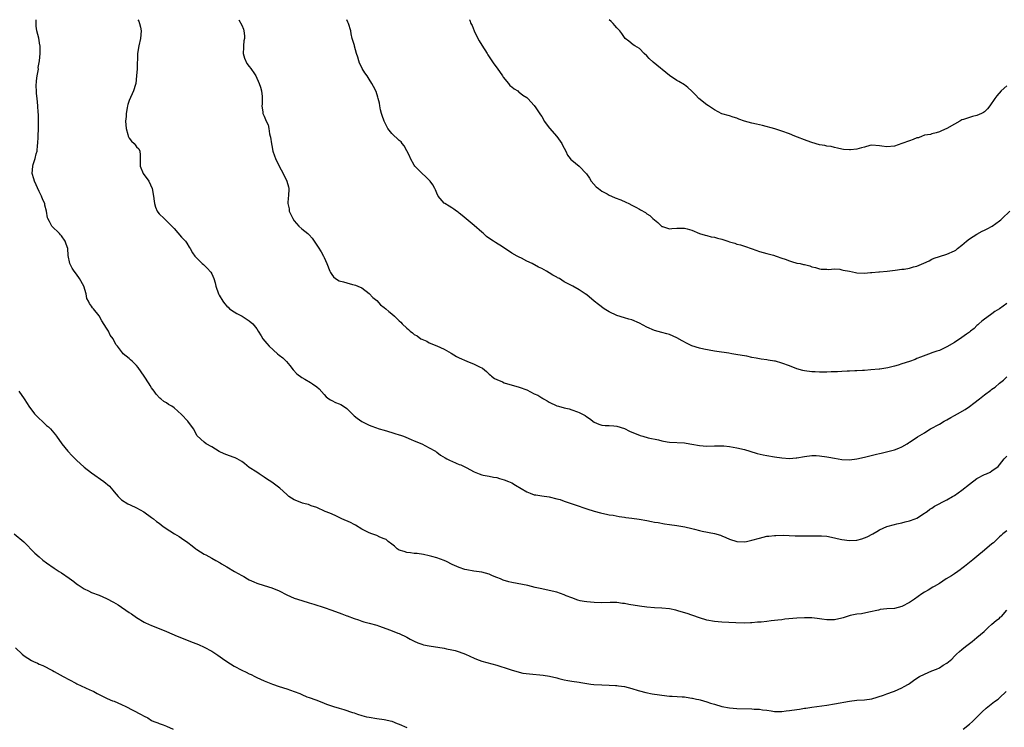
# Model space of a CAD drawing. Units: inches. Extents: x 2661000 to 2664000, y 1560000 to 1561272.
# Drawn here: x 2662810 to 2663072, y 1561083 to 1561272 of the extents above; entities that cross this region are included whole.
import ezdxf

# ---------------------------------------------------------------- set-up
doc = ezdxf.new("R2010")
doc.units = ezdxf.units.IN
doc.header["$MEASUREMENT"] = 0
doc.layers.add('LD26611560_10ft', color=72, linetype='Continuous')

msp = doc.modelspace()

# ---------------------------------------------------------------- linework, layer by layer
at = {"layer": 'LD26611560_10ft'}
for points, elevation in [([(2663073, 1561135.81), (2663071.91, 1561135), (2663071.46, 1561134.54), (2663071, 1561134.21), (2663069.72, 1561133), (2663069.39, 1561132.61), (2663069, 1561132.35), (2663067, 1561130.63), (2663065, 1561129), (2663063.94, 1561128.06), (2663063, 1561127.38), (2663062.53, 1561127), (2663061.71, 1561126.29), (2663061, 1561125.82), (2663060.54, 1561125.46), (2663059.87, 1561125), (2663059, 1561124.36), (2663058.19, 1561123.81), (2663056.82, 1561123), (2663055, 1561121.79), (2663053.57, 1561121), (2663053.23, 1561120.77), (2663051.99, 1561120.01), (2663051, 1561119.44), (2663050.29, 1561119), (2663048.36, 1561117.64), (2663047, 1561116.71), (2663045, 1561115.65), (2663043, 1561115.14), (2663041, 1561115), (2663039.17, 1561114.83), (2663039, 1561114.79), (2663038.72, 1561114.72), (2663036.18, 1561114.18), (2663034.25, 1561113.75), (2663033, 1561113.59), (2663031.23, 1561113.23), (2663030.39, 1561113), (2663029.34, 1561112.66), (2663029, 1561112.56), (2663027, 1561112.13), (2663025.85, 1561112.15), (2663025, 1561112.13), (2663023.69, 1561112.31), (2663022.44, 1561112.44), (2663021, 1561112.6), (2663019, 1561112.67), (2663017, 1561112.58), (2663013.75, 1561112.25), (2663013, 1561112.15), (2663011.95, 1561112.05), (2663011, 1561111.91), (2663010.18, 1561111.82), (2663009, 1561111.66), (2663007.48, 1561111.48), (2663007, 1561111.46), (2663006.54, 1561111.46), (2663005, 1561111.33), (2663004.66, 1561111.34), (2663003, 1561111.26), (2663000.71, 1561111.29), (2662997, 1561111.51), (2662995, 1561111.68), (2662993, 1561112.04), (2662991, 1561112.62), (2662989.25, 1561113.25), (2662989, 1561113.33), (2662987.79, 1561113.79), (2662985.55, 1561114.45), (2662985, 1561114.63), (2662984.71, 1561114.71), (2662983, 1561115.04), (2662981, 1561115.24), (2662979, 1561115.34), (2662977, 1561115.47), (2662975, 1561115.71), (2662972.21, 1561116.21), (2662971, 1561116.46), (2662970.5, 1561116.5), (2662969, 1561116.72), (2662967.25, 1561116.75), (2662965, 1561116.66), (2662963, 1561116.69), (2662961, 1561116.87), (2662960.25, 1561117), (2662959.21, 1561117.21), (2662958.62, 1561117.38), (2662957, 1561117.94), (2662955.46, 1561118.54), (2662955, 1561118.74), (2662953, 1561119.46), (2662951, 1561119.94), (2662949, 1561120.33), (2662947.26, 1561120.74), (2662945.25, 1561121.25), (2662941, 1561122.06), (2662940.24, 1561122.24), (2662938.7, 1561122.7), (2662937.96, 1561123), (2662937, 1561123.42), (2662935.86, 1561123.86), (2662935, 1561124.24), (2662933, 1561124.79), (2662930.91, 1561125.09), (2662929, 1561125.41), (2662928.45, 1561125.55), (2662927, 1561126.04), (2662925.15, 1561126.85), (2662923.61, 1561127.61), (2662923, 1561127.89), (2662921, 1561128.65), (2662919.69, 1561129), (2662919, 1561129.2), (2662917.5, 1561129.5), (2662915.77, 1561129.77), (2662915, 1561129.81), (2662913.96, 1561129.96), (2662913, 1561130.06), (2662912.27, 1561130.27), (2662911, 1561130.69), (2662910.48, 1561131), (2662909.74, 1561131.74), (2662909, 1561132.26), (2662908.02, 1561133), (2662907.48, 1561133.48), (2662907, 1561133.7), (2662905.84, 1561134.16), (2662905, 1561134.55), (2662903.66, 1561135), (2662903, 1561135.26), (2662901, 1561136.3), (2662899.32, 1561137.32), (2662899, 1561137.47), (2662898.01, 1561138.01), (2662895.72, 1561139), (2662895, 1561139.33), (2662893.89, 1561139.89), (2662892.49, 1561140.49), (2662891.28, 1561141), (2662889, 1561142.01), (2662887.48, 1561142.52), (2662886.79, 1561142.79), (2662885.94, 1561143), (2662885.21, 1561143.21), (2662885, 1561143.25), (2662883, 1561144.06), (2662881.6, 1561145), (2662881, 1561145.5), (2662879.16, 1561147.16), (2662877, 1561148.76), (2662875.65, 1561149.65), (2662875, 1561150.13), (2662873.68, 1561151), (2662873, 1561151.42), (2662871, 1561152.73), (2662869.73, 1561153.73), (2662869, 1561154.25), (2662867.78, 1561155), (2662867.27, 1561155.27), (2662867, 1561155.38), (2662865.78, 1561155.78), (2662865, 1561156.08), (2662864.3, 1561156.3), (2662863, 1561156.95), (2662861, 1561158.19), (2662859.52, 1561159), (2662859, 1561159.43), (2662857.15, 1561161.15), (2662856.16, 1561163), (2662854.64, 1561165), (2662853, 1561166.81), (2662851, 1561168.61), (2662850.39, 1561169), (2662849.51, 1561169.51), (2662849, 1561169.89), (2662848.28, 1561170.28), (2662847.43, 1561171), (2662847.16, 1561171.16), (2662846.2, 1561172.2), (2662845.68, 1561173), (2662845, 1561173.9), (2662844.57, 1561174.57), (2662844.31, 1561175), (2662843.01, 1561176.99), (2662842.19, 1561178.19), (2662841.37, 1561179.37), (2662841, 1561179.83), (2662840.43, 1561180.43), (2662839.77, 1561181), (2662839.39, 1561181.39), (2662839, 1561181.74), (2662837.41, 1561183), (2662837.21, 1561183.21), (2662835.87, 1561185), (2662835.48, 1561185.48), (2662834.72, 1561187), (2662833.98, 1561187.98), (2662833.49, 1561189), (2662833, 1561189.81), (2662831.74, 1561191.74), (2662831, 1561193.13), (2662829.48, 1561195), (2662829.24, 1561195.24), (2662829, 1561195.7), (2662828.42, 1561196.42), (2662828.17, 1561197), (2662827.73, 1561197.73), (2662827.51, 1561199), (2662826.91, 1561201), (2662825.77, 1561203), (2662825, 1561204.23), (2662824.33, 1561205), (2662823.81, 1561205.81), (2662823.16, 1561207), (2662822.79, 1561209.21), (2662822.62, 1561211), (2662822.23, 1561212.23), (2662821.92, 1561213), (2662821, 1561214.37), (2662820.71, 1561214.71), (2662820.4, 1561215), (2662818.39, 1561217), (2662817.73, 1561218.27), (2662817.32, 1561219), (2662817.24, 1561219.24), (2662816.98, 1561221), (2662816.55, 1561222.55), (2662816.49, 1561223), (2662815.99, 1561223.99), (2662815.65, 1561225), (2662815, 1561226.19), (2662813.76, 1561229), (2662813.61, 1561229.61), (2662813.19, 1561231), (2662813.3, 1561233), (2662813.42, 1561233.42), (2662813.96, 1561235), (2662814.22, 1561236.22), (2662814.48, 1561237), (2662814.6, 1561238.6), (2662814.68, 1561239), (2662814.76, 1561240.76), (2662814.78, 1561241), (2662814.85, 1561243), (2662814.87, 1561244.87), (2662814.81, 1561246.81), (2662814.74, 1561247.26), (2662814.65, 1561249), (2662814.49, 1561251), (2662814.31, 1561252.31), (2662814.3, 1561253), (2662814.25, 1561254.25), (2662814.3, 1561255.7), (2662814.48, 1561257), (2662814.8, 1561258.8), (2662814.79, 1561259.21), (2662815.06, 1561261), (2662815.25, 1561263), (2662815.24, 1561263.24), (2662815.28, 1561265), (2662815.21, 1561265.21), (2662814.89, 1561267.11), (2662814.4, 1561269), (2662814.23, 1561270.23), (2662814.18, 1561271), (2662814.21, 1561271.99)], 9090), ([(2662841.36, 1561271.99), (2662841.58, 1561271.57), (2662841.78, 1561271), (2662842.02, 1561270.02), (2662842.2, 1561269), (2662842.06, 1561267), (2662841.57, 1561265), (2662841.23, 1561263), (2662841.1, 1561258.9), (2662841, 1561257), (2662840.78, 1561255), (2662840.7, 1561254.7), (2662840.16, 1561253), (2662839, 1561250.45), (2662838.62, 1561249.38), (2662838.56, 1561249), (2662838.5, 1561248.5), (2662838.2, 1561247), (2662838.17, 1561246.17), (2662838.06, 1561245), (2662838.17, 1561243), (2662838.62, 1561241.38), (2662838.7, 1561241), (2662838.79, 1561240.79), (2662839, 1561240.45), (2662839.66, 1561239.66), (2662840.33, 1561239), (2662840.63, 1561238.63), (2662841, 1561238.1), (2662841.56, 1561237.56), (2662841.89, 1561237), (2662841.98, 1561235.98), (2662841.98, 1561235), (2662841.92, 1561233), (2662842.77, 1561231), (2662844.21, 1561229), (2662845.16, 1561227), (2662845.53, 1561225), (2662845.65, 1561223.65), (2662845.75, 1561223), (2662846.07, 1561222.07), (2662846.51, 1561221), (2662846.69, 1561220.69), (2662847, 1561220.3), (2662848.3, 1561219), (2662849, 1561218.39), (2662851, 1561216.33), (2662853, 1561214.07), (2662853.52, 1561213.52), (2662853.98, 1561213), (2662854.41, 1561212.41), (2662855, 1561211.43), (2662855.27, 1561211), (2662855.9, 1561209.9), (2662856.54, 1561209), (2662857, 1561208.42), (2662858.5, 1561207), (2662858.78, 1561206.78), (2662859.83, 1561205.83), (2662860.77, 1561204.77), (2662861, 1561204.28), (2662861.56, 1561203), (2662861.9, 1561201.9), (2662862.11, 1561201), (2662862.79, 1561199), (2662863, 1561198.6), (2662863.95, 1561197), (2662864.4, 1561196.4), (2662865, 1561195.71), (2662865.36, 1561195.36), (2662865.79, 1561195), (2662867, 1561194.17), (2662867.75, 1561193.75), (2662869.14, 1561193), (2662871, 1561191.77), (2662871.95, 1561191), (2662873, 1561189.63), (2662873.43, 1561189), (2662874.19, 1561187.81), (2662874.66, 1561187), (2662875.69, 1561185.69), (2662876.34, 1561185), (2662878.51, 1561183), (2662879, 1561182.62), (2662879.93, 1561181.93), (2662880.94, 1561180.94), (2662881.87, 1561179.87), (2662882.75, 1561178.75), (2662883.68, 1561177.68), (2662885, 1561176.65), (2662885.8, 1561176.2), (2662887.31, 1561175.31), (2662887.88, 1561175), (2662889, 1561174.22), (2662889.64, 1561173.64), (2662891, 1561172.11), (2662891.54, 1561171.54), (2662892.2, 1561171), (2662892.68, 1561170.68), (2662893, 1561170.51), (2662894.05, 1561170.05), (2662895, 1561169.65), (2662895.44, 1561169.44), (2662896.67, 1561168.67), (2662897, 1561168.39), (2662899, 1561166.49), (2662899.81, 1561165.81), (2662901, 1561164.98), (2662903, 1561164), (2662903.69, 1561163.69), (2662905.68, 1561163), (2662907, 1561162.64), (2662909, 1561162), (2662909.79, 1561161.79), (2662911, 1561161.36), (2662911.29, 1561161.29), (2662912.17, 1561161), (2662912.78, 1561160.78), (2662914.15, 1561160.15), (2662915, 1561159.83), (2662917, 1561159), (2662919, 1561157.95), (2662920.66, 1561157), (2662920.85, 1561156.85), (2662921, 1561156.76), (2662921.99, 1561155.99), (2662923.23, 1561155.23), (2662923.65, 1561155), (2662924.55, 1561154.55), (2662925, 1561154.34), (2662926.15, 1561153.85), (2662927, 1561153.51), (2662927.38, 1561153.38), (2662929, 1561152.64), (2662929.85, 1561152.15), (2662931, 1561151.56), (2662932.26, 1561151), (2662933, 1561150.72), (2662933.33, 1561150.67), (2662935, 1561150.36), (2662936.1, 1561150.1), (2662937, 1561150.01), (2662937.73, 1561149.73), (2662939, 1561149.44), (2662940.08, 1561149), (2662941, 1561148.59), (2662942.02, 1561148.02), (2662945, 1561146.23), (2662945.86, 1561145.86), (2662947, 1561145.45), (2662947.37, 1561145.37), (2662949, 1561145.11), (2662951, 1561144.85), (2662953, 1561144.38), (2662953.87, 1561144.13), (2662955, 1561143.71), (2662959, 1561142.41), (2662959.94, 1561142.06), (2662961, 1561141.72), (2662962.96, 1561141.04), (2662964.63, 1561140.63), (2662965, 1561140.52), (2662966.27, 1561140.27), (2662967, 1561140.11), (2662968.05, 1561139.95), (2662969.65, 1561139.65), (2662971, 1561139.48), (2662971.41, 1561139.41), (2662973, 1561139.23), (2662974.97, 1561138.97), (2662977, 1561138.55), (2662978.26, 1561138.26), (2662979, 1561138.14), (2662980, 1561138), (2662981.69, 1561137.69), (2662983, 1561137.52), (2662985, 1561137.21), (2662987.15, 1561136.85), (2662989, 1561136.43), (2662989.72, 1561136.28), (2662991, 1561135.92), (2662991.73, 1561135.73), (2662995, 1561135.07), (2662996.63, 1561134.63), (2662997, 1561134.48), (2662998.08, 1561134.08), (2662999, 1561133.63), (2663001, 1561132.95), (2663003, 1561132.9), (2663003.53, 1561133), (2663005, 1561133.32), (2663007, 1561133.9), (2663009, 1561134.36), (2663009.56, 1561134.43), (2663011, 1561134.59), (2663011.39, 1561134.61), (2663013.37, 1561134.63), (2663016.5, 1561134.5), (2663017.48, 1561134.52), (2663019, 1561134.5), (2663023, 1561134.52), (2663023.52, 1561134.48), (2663025, 1561134.39), (2663027, 1561133.99), (2663027.77, 1561133.77), (2663029, 1561133.49), (2663031, 1561133.23), (2663033, 1561133.36), (2663034.3, 1561133.7), (2663035, 1561133.94), (2663035.76, 1561134.24), (2663037.21, 1561135), (2663038.35, 1561135.65), (2663039, 1561136.07), (2663041.01, 1561136.99), (2663043, 1561137.53), (2663043.64, 1561137.64), (2663045, 1561137.96), (2663045.82, 1561138.18), (2663047, 1561138.46), (2663048.5, 1561139), (2663049, 1561139.23), (2663051, 1561140.51), (2663051.28, 1561140.72), (2663051.69, 1561141), (2663052.45, 1561141.55), (2663053, 1561141.87), (2663053.65, 1561142.35), (2663057, 1561144.11), (2663058.51, 1561145), (2663059, 1561145.27), (2663061, 1561146.63), (2663063, 1561148.24), (2663065, 1561149.74), (2663067, 1561150.8), (2663067.51, 1561151), (2663068.55, 1561151.45), (2663069, 1561151.76), (2663070.63, 1561153), (2663071, 1561153.37), (2663072.25, 1561155), (2663073, 1561155.72)], 9100), ([(2662868.21, 1561271.99), (2662869, 1561270.56), (2662869.44, 1561269.44), (2662869.58, 1561269), (2662869.73, 1561267.73), (2662869.74, 1561267), (2662869.61, 1561266.39), (2662869.47, 1561265), (2662869.45, 1561264.55), (2662869.43, 1561263), (2662869.77, 1561261.77), (2662870.35, 1561260.35), (2662871, 1561259.51), (2662871.44, 1561259), (2662872.44, 1561257.56), (2662872.81, 1561257), (2662873.7, 1561255), (2662873.99, 1561254.01), (2662874.26, 1561253), (2662874.44, 1561251.56), (2662874.46, 1561251), (2662874.48, 1561249.52), (2662874.41, 1561249), (2662874.64, 1561247.36), (2662874.67, 1561247), (2662875, 1561246.3), (2662875.39, 1561245.39), (2662875.5, 1561245), (2662876.02, 1561244.02), (2662876.23, 1561243), (2662876.45, 1561241.55), (2662876.62, 1561241), (2662876.69, 1561240.69), (2662876.91, 1561238.91), (2662877, 1561238.46), (2662877.34, 1561237), (2662877.72, 1561235.72), (2662878.03, 1561235), (2662878.96, 1561233), (2662880.03, 1561231), (2662881.07, 1561229), (2662881.45, 1561227.45), (2662881.57, 1561227), (2662881.46, 1561225), (2662881.39, 1561224.61), (2662881.29, 1561223), (2662881.62, 1561221.62), (2662881.68, 1561221), (2662882.11, 1561220.11), (2662882.6, 1561219), (2662883, 1561218.37), (2662884.2, 1561217), (2662885, 1561216.24), (2662886.61, 1561215), (2662886.82, 1561214.82), (2662887, 1561214.63), (2662887.76, 1561213.76), (2662889, 1561211.94), (2662889.37, 1561211.37), (2662890.15, 1561210.15), (2662890.81, 1561209), (2662891, 1561208.61), (2662891.71, 1561207), (2662892.49, 1561205), (2662892.66, 1561204.66), (2662893, 1561204.13), (2662893.5, 1561203.5), (2662894.05, 1561203), (2662895, 1561202.45), (2662896.13, 1561202.13), (2662897, 1561201.86), (2662898.54, 1561201.46), (2662899, 1561201.38), (2662899.3, 1561201.3), (2662899.93, 1561201), (2662901, 1561200.53), (2662903, 1561199.06), (2662904, 1561198), (2662905, 1561197.15), (2662906.04, 1561196.04), (2662907, 1561195.34), (2662907.4, 1561195), (2662908.24, 1561194.24), (2662909, 1561193.61), (2662909.7, 1561193), (2662911, 1561191.76), (2662911.42, 1561191.42), (2662911.79, 1561191), (2662913, 1561189.81), (2662913.46, 1561189.46), (2662913.94, 1561189), (2662914.53, 1561188.53), (2662915, 1561188.14), (2662915.74, 1561187.74), (2662916.76, 1561187), (2662917, 1561186.85), (2662918.31, 1561186.31), (2662919, 1561185.91), (2662921.06, 1561185.06), (2662923, 1561184.19), (2662924.84, 1561183.16), (2662926.3, 1561182.3), (2662927, 1561181.95), (2662929, 1561181.02), (2662931, 1561180.25), (2662932.54, 1561179.46), (2662933, 1561179.24), (2662933.15, 1561179.14), (2662934.25, 1561178.25), (2662935, 1561177.56), (2662935.28, 1561177.28), (2662935.61, 1561177), (2662936.43, 1561176.43), (2662937, 1561176.13), (2662938.49, 1561175.51), (2662939, 1561175.27), (2662943, 1561174.13), (2662945, 1561173.34), (2662947, 1561172.35), (2662947.92, 1561171.92), (2662949, 1561171.26), (2662949.18, 1561171.18), (2662949.46, 1561171), (2662950.45, 1561170.45), (2662951, 1561170.09), (2662953, 1561169.14), (2662953.44, 1561169), (2662955, 1561168.58), (2662956.29, 1561168.29), (2662957, 1561168.07), (2662958.51, 1561167.49), (2662959, 1561167.33), (2662959.66, 1561167), (2662960.53, 1561166.53), (2662961, 1561166.17), (2662961.7, 1561165.7), (2662963, 1561164.78), (2662964.24, 1561164.24), (2662965, 1561163.98), (2662965.85, 1561163.85), (2662967, 1561163.85), (2662968.2, 1561163.8), (2662969, 1561163.71), (2662971, 1561163.07), (2662972.37, 1561162.37), (2662973, 1561162.09), (2662975, 1561161.26), (2662975.22, 1561161.22), (2662975.95, 1561161), (2662977.38, 1561160.62), (2662980.07, 1561160.07), (2662981, 1561159.81), (2662982.46, 1561159.54), (2662983, 1561159.46), (2662987, 1561159.25), (2662988.44, 1561159), (2662989, 1561158.92), (2662991, 1561158.52), (2662993, 1561158.33), (2662995, 1561158.43), (2662996.46, 1561158.46), (2662997, 1561158.49), (2662997.54, 1561158.46), (2662999, 1561158.29), (2663001, 1561157.93), (2663003, 1561157.45), (2663004.48, 1561157), (2663006.43, 1561156.43), (2663008.05, 1561156.05), (2663009, 1561155.85), (2663011, 1561155.5), (2663013, 1561155.23), (2663015, 1561155.11), (2663016.77, 1561155.23), (2663017, 1561155.26), (2663019, 1561155.62), (2663021, 1561155.88), (2663022.13, 1561155.87), (2663023, 1561155.83), (2663025, 1561155.54), (2663025.47, 1561155.47), (2663027, 1561155.16), (2663029, 1561154.83), (2663031, 1561154.76), (2663033, 1561155), (2663035, 1561155.43), (2663038.25, 1561156.25), (2663039, 1561156.42), (2663039.5, 1561156.5), (2663042.7, 1561157.3), (2663043, 1561157.41), (2663044.19, 1561157.81), (2663045, 1561158.23), (2663046.35, 1561159), (2663046.74, 1561159.26), (2663047, 1561159.45), (2663047.96, 1561160.04), (2663049.16, 1561160.84), (2663051, 1561161.93), (2663051.62, 1561162.38), (2663052.63, 1561163), (2663055, 1561164.24), (2663056.28, 1561165), (2663057, 1561165.35), (2663058.03, 1561165.97), (2663059, 1561166.51), (2663059.81, 1561167), (2663061.84, 1561168.16), (2663063.04, 1561168.96), (2663064.19, 1561169.81), (2663065.65, 1561171), (2663067, 1561172.05), (2663068.71, 1561173.29), (2663069, 1561173.55), (2663069.87, 1561174.13), (2663071, 1561175.12), (2663072.08, 1561175.92), (2663073, 1561176.81)], 9110), ([(2663073, 1561196.41), (2663071, 1561194.98), (2663069.79, 1561194.21), (2663069, 1561193.66), (2663068.6, 1561193.4), (2663067, 1561192.21), (2663066.33, 1561191.67), (2663065.53, 1561191), (2663065.27, 1561190.73), (2663065, 1561190.49), (2663064.25, 1561189.75), (2663063.28, 1561189), (2663063, 1561188.76), (2663062.25, 1561188.25), (2663061, 1561187.34), (2663059, 1561186.01), (2663057, 1561184.82), (2663055, 1561183.9), (2663054.31, 1561183.69), (2663053, 1561183.21), (2663052.83, 1561183.17), (2663051.37, 1561182.63), (2663049.95, 1561182.05), (2663049, 1561181.7), (2663048.5, 1561181.5), (2663047, 1561180.95), (2663045, 1561180.28), (2663043.95, 1561179.95), (2663043, 1561179.69), (2663041.28, 1561179.28), (2663039.07, 1561178.93), (2663038.89, 1561178.89), (2663036.67, 1561178.67), (2663035, 1561178.54), (2663034.52, 1561178.52), (2663033, 1561178.42), (2663032.43, 1561178.43), (2663031, 1561178.35), (2663030.36, 1561178.36), (2663029, 1561178.28), (2663027.82, 1561178.18), (2663026.16, 1561178.16), (2663025, 1561178.09), (2663024.13, 1561178.13), (2663023, 1561178.12), (2663021.85, 1561178.15), (2663021, 1561178.21), (2663019, 1561178.44), (2663018.54, 1561178.54), (2663017, 1561178.97), (2663015, 1561179.79), (2663013, 1561180.52), (2663011.27, 1561181), (2663011, 1561181.06), (2663009.3, 1561181.3), (2663009, 1561181.35), (2663007.51, 1561181.51), (2663007, 1561181.62), (2663006.17, 1561181.83), (2663005, 1561182.01), (2663003.67, 1561182.33), (2663003, 1561182.42), (2663001.27, 1561182.73), (2662999.67, 1561183), (2662998.89, 1561183.11), (2662995.63, 1561183.63), (2662995, 1561183.72), (2662992.22, 1561184.22), (2662991, 1561184.51), (2662989, 1561185.12), (2662987.71, 1561185.71), (2662986.4, 1561186.4), (2662985, 1561187.24), (2662983, 1561188.13), (2662982.3, 1561188.3), (2662981, 1561188.67), (2662979, 1561189.2), (2662977, 1561190.05), (2662975, 1561191.16), (2662973, 1561192), (2662972.23, 1561192.23), (2662971, 1561192.54), (2662969, 1561193.16), (2662967, 1561194.15), (2662965.65, 1561195), (2662964.12, 1561196.12), (2662962.99, 1561197), (2662961, 1561198.66), (2662960.52, 1561199), (2662959, 1561199.98), (2662957.25, 1561201), (2662955, 1561202.19), (2662953.68, 1561203), (2662953.22, 1561203.22), (2662953, 1561203.39), (2662951.93, 1561203.93), (2662951, 1561204.58), (2662950.27, 1561205), (2662949, 1561205.67), (2662948.1, 1561206.1), (2662946.39, 1561207), (2662945, 1561207.69), (2662943.57, 1561208.43), (2662943, 1561208.71), (2662942.46, 1561209), (2662941, 1561209.83), (2662938.54, 1561211.46), (2662936.63, 1561212.63), (2662936.16, 1561213), (2662935.41, 1561213.41), (2662934.26, 1561214.26), (2662933.49, 1561215), (2662933, 1561215.38), (2662931, 1561217.12), (2662927.79, 1561219.79), (2662927, 1561220.48), (2662926.71, 1561220.71), (2662926.28, 1561221), (2662925.54, 1561221.54), (2662925, 1561221.86), (2662924.31, 1561222.31), (2662923.14, 1561223), (2662923, 1561223.1), (2662921.4, 1561225), (2662921, 1561225.81), (2662920.65, 1561226.65), (2662920.53, 1561227), (2662919.97, 1561227.97), (2662919.28, 1561229), (2662918.09, 1561230.09), (2662917, 1561231.06), (2662915.16, 1561233), (2662915, 1561233.25), (2662913.98, 1561235), (2662913.73, 1561235.73), (2662912.35, 1561238.35), (2662911.78, 1561239), (2662911.47, 1561239.47), (2662911, 1561239.8), (2662909, 1561241.65), (2662907.95, 1561243), (2662906.94, 1561244.94), (2662906.48, 1561246.48), (2662906.3, 1561247), (2662906.02, 1561247.98), (2662905.83, 1561249), (2662905.77, 1561249.77), (2662905.4, 1561251), (2662905.33, 1561251.33), (2662904.83, 1561252.83), (2662904.15, 1561254.15), (2662903.73, 1561255), (2662903, 1561256.11), (2662902.49, 1561257), (2662901.86, 1561257.86), (2662901.14, 1561259), (2662901, 1561259.24), (2662900.44, 1561260.44), (2662900.22, 1561261), (2662899.97, 1561261.97), (2662899.64, 1561263), (2662899.1, 1561264.9), (2662899.07, 1561265.07), (2662898.49, 1561267), (2662898.21, 1561268.21), (2662898.06, 1561269), (2662897.47, 1561271), (2662897.31, 1561271.31), (2662896.99, 1561271.99)], 9120), ([(2662929.74, 1561271.99), (2662929.83, 1561271.82), (2662930.12, 1561271), (2662930.41, 1561270.41), (2662930.93, 1561269), (2662931.94, 1561267), (2662932.32, 1561266.32), (2662933, 1561265.21), (2662934.42, 1561263), (2662934.62, 1561262.62), (2662935, 1561262.07), (2662936.23, 1561260.23), (2662937.07, 1561259.07), (2662938.48, 1561257), (2662938.68, 1561256.68), (2662940.14, 1561255), (2662940.5, 1561254.5), (2662941, 1561254.13), (2662941.61, 1561253.61), (2662942.64, 1561253), (2662942.8, 1561252.8), (2662943, 1561252.68), (2662943.9, 1561251.9), (2662945, 1561251.25), (2662945.31, 1561251), (2662947, 1561249.17), (2662947.45, 1561248.55), (2662948.66, 1561246.66), (2662949, 1561246.24), (2662949.41, 1561245.41), (2662949.66, 1561245), (2662951.05, 1561243.05), (2662953, 1561240.87), (2662954.35, 1561239), (2662954.54, 1561238.54), (2662955, 1561237.72), (2662955.37, 1561237), (2662955.86, 1561235.86), (2662956.57, 1561235), (2662956.76, 1561234.76), (2662957, 1561234.54), (2662959, 1561232.93), (2662960.95, 1561230.95), (2662961.75, 1561229.75), (2662962.18, 1561229), (2662963.5, 1561227.5), (2662964.07, 1561227), (2662965, 1561226.34), (2662966.42, 1561225.58), (2662967, 1561225.25), (2662967.61, 1561225), (2662968.56, 1561224.56), (2662970.04, 1561223.96), (2662971.42, 1561223.42), (2662972.22, 1561223), (2662973, 1561222.56), (2662974.03, 1561222.03), (2662975, 1561221.48), (2662975.35, 1561221.35), (2662976.62, 1561220.62), (2662977, 1561220.3), (2662977.84, 1561219.84), (2662978.63, 1561219), (2662979, 1561218.64), (2662979.96, 1561217.96), (2662980.88, 1561217), (2662981, 1561216.91), (2662981.14, 1561216.86), (2662983, 1561216.27), (2662983.66, 1561216.34), (2662985, 1561216.43), (2662985.54, 1561216.46), (2662987, 1561216.49), (2662987.76, 1561216.24), (2662989, 1561215.89), (2662991, 1561215), (2662992.55, 1561214.55), (2662993, 1561214.5), (2662994.17, 1561214.17), (2662995, 1561214.07), (2662995.79, 1561213.79), (2662997, 1561213.49), (2662998.55, 1561213), (2662999, 1561212.84), (2663000.43, 1561212.43), (2663001, 1561212.22), (2663001.97, 1561211.97), (2663003, 1561211.64), (2663005.07, 1561210.93), (2663007, 1561210.22), (2663008.01, 1561209.99), (2663009, 1561209.67), (2663010.78, 1561209.22), (2663011.51, 1561209), (2663013, 1561208.5), (2663013.83, 1561208.17), (2663015, 1561207.75), (2663015.6, 1561207.6), (2663017, 1561207.17), (2663017.88, 1561207), (2663018.8, 1561206.8), (2663019, 1561206.73), (2663020.44, 1561206.44), (2663021, 1561206.18), (2663021.99, 1561205.99), (2663023, 1561205.59), (2663023.5, 1561205.5), (2663025, 1561205.52), (2663025.4, 1561205.4), (2663027, 1561205.6), (2663028.45, 1561205.55), (2663029, 1561205.39), (2663029.29, 1561205.29), (2663031, 1561204.97), (2663032.63, 1561204.63), (2663033, 1561204.58), (2663035, 1561204.49), (2663036.64, 1561204.64), (2663037, 1561204.64), (2663038.85, 1561204.85), (2663039, 1561204.85), (2663041.02, 1561205.02), (2663043.23, 1561205.23), (2663045, 1561205.49), (2663045.56, 1561205.56), (2663047, 1561205.82), (2663048.12, 1561206.12), (2663049, 1561206.34), (2663050.86, 1561207.14), (2663052.23, 1561207.77), (2663053, 1561208.17), (2663053.58, 1561208.42), (2663055, 1561208.94), (2663057, 1561209.5), (2663059, 1561210.37), (2663059.37, 1561210.63), (2663059.85, 1561211), (2663061, 1561211.93), (2663062.18, 1561213), (2663063, 1561213.63), (2663065, 1561214.89), (2663066.35, 1561215.65), (2663067, 1561215.91), (2663067.7, 1561216.3), (2663069.03, 1561216.97), (2663071, 1561218.38), (2663071.35, 1561218.65), (2663071.75, 1561219), (2663073.73, 1561221)], 9130), ([(2663073, 1561254.34), (2663071.48, 1561253), (2663070.28, 1561251.72), (2663069.75, 1561251), (2663068.4, 1561249), (2663067.79, 1561248.21), (2663067, 1561247.48), (2663066.73, 1561247.27), (2663066.21, 1561247), (2663065, 1561246.45), (2663063.8, 1561246.2), (2663063, 1561245.97), (2663061.4, 1561245.4), (2663061, 1561245.31), (2663060.39, 1561245), (2663059, 1561244.12), (2663057, 1561242.98), (2663055.58, 1561242.42), (2663055, 1561242.09), (2663054.16, 1561241.84), (2663053, 1561241.58), (2663052.57, 1561241.43), (2663051, 1561241.19), (2663050.87, 1561241.13), (2663050.42, 1561241), (2663049.45, 1561240.54), (2663049, 1561240.52), (2663047.97, 1561240.03), (2663047, 1561239.76), (2663045, 1561238.99), (2663043, 1561238.26), (2663041, 1561238.09), (2663039.68, 1561238.32), (2663039, 1561238.41), (2663037, 1561238.54), (2663036.43, 1561238.43), (2663035, 1561238.07), (2663034.19, 1561237.81), (2663033, 1561237.51), (2663031.31, 1561237.31), (2663031, 1561237.29), (2663029.42, 1561237.42), (2663029, 1561237.49), (2663027.78, 1561237.78), (2663027, 1561237.94), (2663026.17, 1561238.17), (2663025, 1561238.31), (2663024.45, 1561238.45), (2663023, 1561238.69), (2663021, 1561239.26), (2663019.73, 1561239.73), (2663016.42, 1561241), (2663015, 1561241.58), (2663013, 1561242.31), (2663011.08, 1561242.92), (2663007.84, 1561243.84), (2663007, 1561243.98), (2663006.19, 1561244.19), (2663005, 1561244.4), (2663003, 1561245), (2663001.51, 1561245.51), (2663001, 1561245.73), (2663000.01, 1561246.01), (2662999, 1561246.35), (2662997, 1561246.93), (2662995, 1561247.95), (2662993.43, 1561249), (2662993, 1561249.27), (2662990.88, 1561251), (2662989.94, 1561251.94), (2662989, 1561252.95), (2662987.96, 1561253.96), (2662987, 1561254.65), (2662985.56, 1561255.56), (2662985, 1561255.83), (2662983, 1561257.13), (2662978.66, 1561260.66), (2662977.63, 1561261.63), (2662977, 1561262.33), (2662976.27, 1561263), (2662975, 1561264.29), (2662973.8, 1561265), (2662973.33, 1561265.33), (2662972.23, 1561266.23), (2662971.25, 1561267), (2662971, 1561267.26), (2662970.33, 1561268.33), (2662969.81, 1561269), (2662969.42, 1561269.42), (2662969, 1561269.82), (2662968.48, 1561270.48), (2662968.04, 1561271), (2662967.48, 1561271.47), (2662966.96, 1561271.99)], 9140), ([(2662809.61, 1561173), (2662811.02, 1561171), (2662811.78, 1561169.78), (2662812.28, 1561169), (2662813.77, 1561167), (2662815, 1561165.76), (2662815.85, 1561165), (2662816.43, 1561164.43), (2662817, 1561163.89), (2662817.5, 1561163.5), (2662818.04, 1561163), (2662819.39, 1561161.39), (2662819.68, 1561161), (2662821.05, 1561159), (2662822.67, 1561157), (2662823.83, 1561155.83), (2662824.59, 1561155), (2662825, 1561154.61), (2662827, 1561152.81), (2662829, 1561151.28), (2662832.22, 1561149), (2662833.74, 1561147.74), (2662834.69, 1561146.69), (2662835, 1561146.24), (2662836.06, 1561145), (2662837, 1561144.07), (2662838.68, 1561143), (2662839.29, 1561142.71), (2662841, 1561141.96), (2662842.88, 1561140.88), (2662845, 1561139.36), (2662845.48, 1561139), (2662846.33, 1561138.33), (2662847, 1561137.84), (2662848.11, 1561137), (2662849.81, 1561135.81), (2662851.07, 1561135), (2662852.3, 1561134.3), (2662853, 1561133.88), (2662854.68, 1561132.68), (2662855.8, 1561131.8), (2662856.78, 1561131), (2662857, 1561130.84), (2662859, 1561129.64), (2662859.44, 1561129.44), (2662861, 1561128.56), (2662862.12, 1561127.88), (2662863.25, 1561127.25), (2662863.64, 1561127), (2662865, 1561126.24), (2662867.12, 1561125), (2662869, 1561123.93), (2662869.61, 1561123.61), (2662870.56, 1561123), (2662871, 1561122.77), (2662872.24, 1561122.25), (2662873, 1561121.89), (2662875, 1561121.23), (2662877, 1561120.64), (2662879, 1561119.8), (2662881, 1561118.77), (2662883, 1561117.9), (2662885, 1561117.24), (2662887, 1561116.63), (2662888.26, 1561116.26), (2662891, 1561115.36), (2662893, 1561114.68), (2662895.72, 1561113.72), (2662897, 1561113.21), (2662897.16, 1561113.16), (2662899, 1561112.47), (2662900.11, 1561112.11), (2662901, 1561111.78), (2662901.59, 1561111.59), (2662903, 1561111.22), (2662905, 1561110.66), (2662905.5, 1561110.5), (2662908.65, 1561109.35), (2662910.59, 1561108.59), (2662911, 1561108.44), (2662913, 1561107.51), (2662913.91, 1561107), (2662915, 1561106.42), (2662915.98, 1561105.98), (2662917, 1561105.61), (2662917.48, 1561105.48), (2662919, 1561105.14), (2662923, 1561104.53), (2662923.61, 1561104.39), (2662925, 1561104.15), (2662925.95, 1561103.95), (2662927, 1561103.62), (2662928.67, 1561103), (2662931, 1561101.86), (2662931.6, 1561101.6), (2662933, 1561101.08), (2662937, 1561100.04), (2662940.29, 1561099), (2662940.81, 1561098.81), (2662942.3, 1561098.3), (2662943.92, 1561097.92), (2662945.68, 1561097.68), (2662949.36, 1561097.36), (2662951.08, 1561097.08), (2662953, 1561096.62), (2662953.54, 1561096.46), (2662955, 1561096.12), (2662955.97, 1561095.97), (2662957, 1561095.75), (2662959, 1561095.46), (2662959.38, 1561095.38), (2662962.1, 1561095), (2662962.9, 1561094.9), (2662965, 1561094.77), (2662967, 1561094.73), (2662968.65, 1561094.65), (2662969, 1561094.62), (2662969.46, 1561094.54), (2662971, 1561094.32), (2662973, 1561093.81), (2662974.68, 1561093.32), (2662975, 1561093.21), (2662976.76, 1561092.76), (2662978.42, 1561092.42), (2662979, 1561092.32), (2662979.79, 1561092.21), (2662981, 1561092.01), (2662983, 1561091.8), (2662983.79, 1561091.79), (2662986.43, 1561091.57), (2662987, 1561091.55), (2662987.47, 1561091.47), (2662989, 1561091.26), (2662989.2, 1561091.2), (2662990.21, 1561091), (2662990.85, 1561090.85), (2662991.22, 1561090.78), (2662993, 1561090.29), (2662993.95, 1561089.95), (2662995, 1561089.66), (2662997, 1561089.03), (2662999, 1561088.65), (2663001, 1561088.5), (2663005, 1561088.41), (2663005.65, 1561088.35), (2663007, 1561088.28), (2663007.87, 1561088.13), (2663009, 1561088.01), (2663010.18, 1561087.82), (2663011, 1561087.72), (2663012.29, 1561087.71), (2663013, 1561087.69), (2663014.16, 1561087.84), (2663015, 1561087.91), (2663017, 1561088.22), (2663017.7, 1561088.3), (2663019, 1561088.54), (2663019.42, 1561088.58), (2663021, 1561088.83), (2663022.31, 1561089), (2663025, 1561089.4), (2663027, 1561089.72), (2663031, 1561090.46), (2663033, 1561090.69), (2663035, 1561090.8), (2663037, 1561091.08), (2663040.07, 1561092.07), (2663041, 1561092.43), (2663042.71, 1561093), (2663043, 1561093.11), (2663045, 1561094.03), (2663045.63, 1561094.37), (2663046.71, 1561095), (2663047, 1561095.19), (2663048.05, 1561095.95), (2663049.25, 1561096.75), (2663049.66, 1561097), (2663051, 1561097.66), (2663053, 1561098.48), (2663054.18, 1561099), (2663055, 1561099.33), (2663055.99, 1561099.99), (2663057, 1561100.57), (2663058.33, 1561101.67), (2663059, 1561102.43), (2663059.3, 1561102.7), (2663059.57, 1561103), (2663060.36, 1561103.64), (2663061, 1561104.2), (2663061.97, 1561105), (2663063, 1561105.81), (2663063.69, 1561106.31), (2663065, 1561107.36), (2663066.88, 1561109), (2663067.95, 1561110.05), (2663069, 1561110.99), (2663070.1, 1561111.9), (2663071, 1561112.58), (2663071.22, 1561112.78), (2663071.5, 1561113), (2663073, 1561114.64)], 9080), ([(2662808.37, 1561135), (2662810.9, 1561132.9), (2662811.9, 1561131.9), (2662812.86, 1561130.86), (2662813.85, 1561129.85), (2662815, 1561128.87), (2662816.03, 1561128.03), (2662817, 1561127.3), (2662819, 1561125.91), (2662820.37, 1561125), (2662821, 1561124.61), (2662823, 1561123.24), (2662824.28, 1561122.28), (2662825, 1561121.71), (2662825.41, 1561121.41), (2662827, 1561120.37), (2662828.16, 1561119.84), (2662829, 1561119.43), (2662831, 1561118.66), (2662833, 1561117.8), (2662834.82, 1561116.82), (2662836.08, 1561116.08), (2662839, 1561114.09), (2662839.67, 1561113.67), (2662841, 1561112.73), (2662843, 1561111.52), (2662843.35, 1561111.35), (2662845, 1561110.6), (2662845.63, 1561110.37), (2662848.96, 1561109.04), (2662850.37, 1561108.37), (2662851.76, 1561107.76), (2662856.11, 1561106.11), (2662857.52, 1561105.52), (2662859, 1561104.84), (2662861, 1561103.74), (2662862.67, 1561102.67), (2662863.85, 1561101.85), (2662865.01, 1561101), (2662867, 1561099.74), (2662869, 1561098.69), (2662870.16, 1561098.17), (2662871, 1561097.74), (2662871.51, 1561097.51), (2662872.48, 1561097), (2662873, 1561096.75), (2662875, 1561095.88), (2662877.21, 1561095), (2662879, 1561094.39), (2662881, 1561093.73), (2662883, 1561093.02), (2662884.46, 1561092.46), (2662885, 1561092.2), (2662886.37, 1561091.62), (2662887, 1561091.39), (2662888.79, 1561090.79), (2662889, 1561090.69), (2662891, 1561089.94), (2662891.65, 1561089.65), (2662893.5, 1561089), (2662895, 1561088.55), (2662896.23, 1561088.23), (2662898.58, 1561087.42), (2662899, 1561087.31), (2662899.9, 1561087), (2662901, 1561086.66), (2662902.31, 1561086.31), (2662903, 1561086.14), (2662905, 1561085.78), (2662907, 1561085.52), (2662909, 1561085.09), (2662910.48, 1561084.48), (2662911, 1561084.29), (2662913, 1561083.43)], 9070), ([(2662808.67, 1561104.67), (2662810.47, 1561103), (2662811, 1561102.56), (2662813, 1561101.26), (2662813.17, 1561101.17), (2662813.53, 1561101), (2662814.57, 1561100.57), (2662815, 1561100.34), (2662815.96, 1561099.96), (2662818.58, 1561098.58), (2662819, 1561098.31), (2662821.38, 1561097), (2662824.77, 1561095.23), (2662825.06, 1561095.06), (2662828.52, 1561093.48), (2662829, 1561093.3), (2662829.63, 1561093), (2662830.52, 1561092.52), (2662831, 1561092.19), (2662833.11, 1561091.11), (2662834.57, 1561090.57), (2662835, 1561090.42), (2662836.01, 1561090.01), (2662837, 1561089.57), (2662838.1, 1561089), (2662842.06, 1561087), (2662843, 1561086.48), (2662843.99, 1561085.99), (2662845, 1561085.31), (2662845.62, 1561085), (2662846.63, 1561084.63), (2662847, 1561084.46), (2662848.11, 1561084.11), (2662849, 1561083.75), (2662850.76, 1561083)], 9060), ([(2663061.29, 1561083), (2663063, 1561084.29), (2663063.78, 1561085), (2663066.39, 1561087.61), (2663067.45, 1561088.55), (2663069.69, 1561090.31), (2663070.64, 1561091), (2663071, 1561091.3), (2663072.78, 1561093)], 9070)]:
    msp.add_lwpolyline(points, dxfattribs=dict(at, elevation=elevation))

doc.saveas('drawing.dxf')
